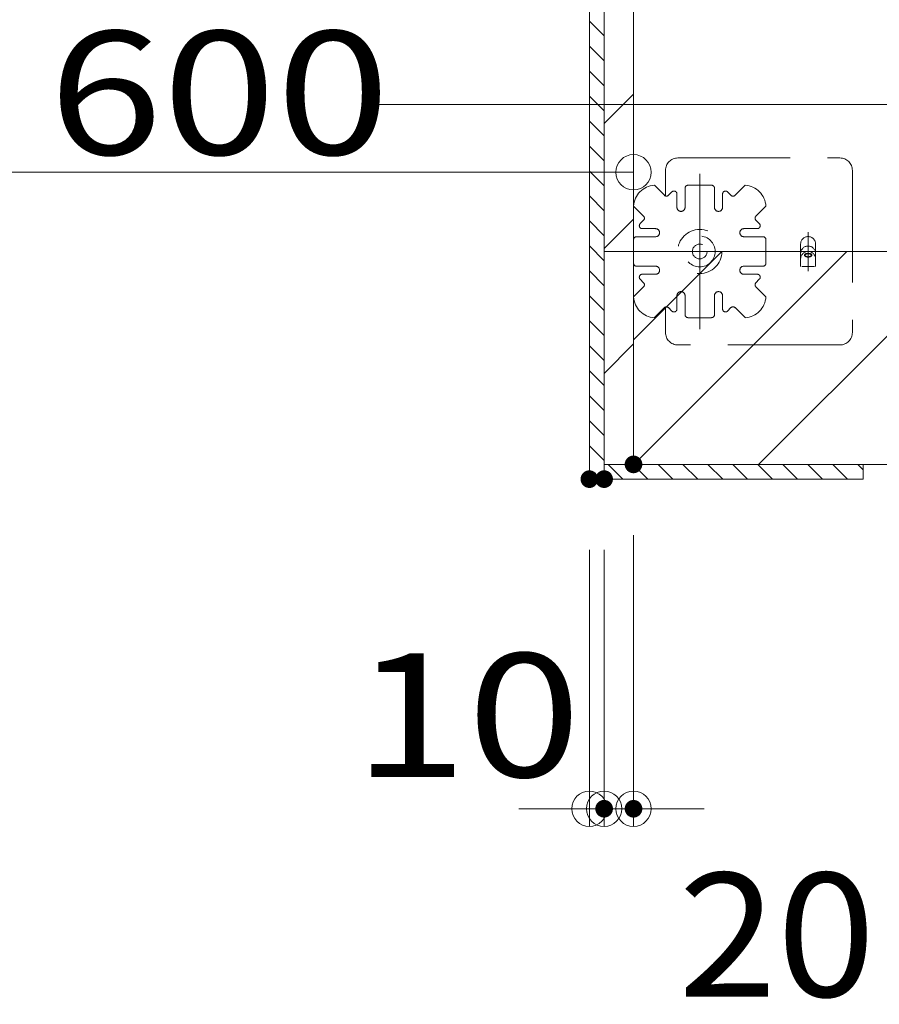
# Model space of a CAD drawing. Units: millimetres. Extents: x -1000 to 1006, y -693 to 692.
# Drawn here: x -672 to -574, y -67 to 45 of the extents above; entities that cross this region are included whole.
import ezdxf

# ---------------------------------------------------------------- set-up
doc = ezdxf.new("R2010")
doc.units = ezdxf.units.MM
doc.header["$LTSCALE"] = 5
doc.linetypes.add('JWW_DASHED1', pattern=[1.693333, 0.846667, -0.846667])
doc.linetypes.add('JWW_DASHED3', pattern=[3.386667, 2.54, -0.846667])
for name, color, linetype in [('1-0', 7, 'Continuous'), ('クッションゴム', 7, 'Continuous'), ('パーチ', 7, 'Continuous'), ('一般寸法', 7, 'Continuous'), ('ﾊﾟﾈﾙ受け', 7, 'Continuous'), ('ﾍﾞｰｽ', 7, 'Continuous')]:
    doc.layers.add(name, color=color, linetype=linetype)
doc.styles.add('ＭＳ ゴシック', font='txt', dxfattribs={"height": 1})

# ---------------------------------------------------------------- blocks, each defined once
blk = doc.blocks.new('_ORIGIN_0-6_')
at = {"layer": '一般寸法', "color": 1, "linetype": 'Continuous', "lineweight": 5}
blk.add_line((0, 0), (-1, 0), dxfattribs=at)
blk.add_circle((0, 0), 0.5, dxfattribs=at)

msp = doc.modelspace()

# ---------------------------------------------------------------- linework, layer by layer
at = {"layer": '1-0', "color": 3, "linetype": 'Continuous', "lineweight": 5}
for p, q in [((-602.27, 518.72), (-602.27, -5.39)), ((-605.6, 68.72), (-605.6, -7.06)), ((-607.27, 67.06), (-607.27, -7.06)), ((-557.37, 35.37), (-631.89, 35.37)), ((-605.6, 18.72), (-505.67, 18.72)), ((-603.93, -5.39), (-300.6, -5.39)), ((-576.27, -5.39), (-576.27, -7.06)), ((-607.27, -7.06), (-576.27, -7.06))]:
    msp.add_line(p, q, dxfattribs=at)
at = {"layer": 'DEFPOINTS', "color": 7, "linetype": 'Continuous', "lineweight": 5}
for p, q in [((-602.27, 118.72), (-602.27, 18.72)), ((-605.6, 68.72), (-605.6, -5.39)), ((-602.27, -5.39), (-602.27, 68.72)), ((-607.27, -7.06), (-607.27, 67.06)), ((-602.27, 18.72), (-302.27, 18.72)), ((-605.6, -5.39), (-576.27, -5.39)), ((-302.27, -5.39), (-602.27, -5.39)), ((-576.27, -5.39), (-576.27, -7.06)), ((-576.27, -7.06), (-607.27, -7.06))]:
    msp.add_line(p, q, dxfattribs=at)
at = {"layer": 'DEFPOINTS', "color": 7, "linetype": 'Continuous', "lineweight": 5, "const_width": 1}
for points in [[(-601.77, -5.39, 0.414214), (-602.27, -4.89, 0.414214), (-602.77, -5.39, 0.414214), (-602.27, -5.89, 0.414214)], [(-606.77, -7.06, 0.414214), (-607.27, -6.56, 0.414214), (-607.77, -7.06, 0.414214), (-607.27, -7.56, 0.414214)], [(-605.1, -7.06, 0.414214), (-605.6, -6.56, 0.414214), (-606.1, -7.06, 0.414214), (-605.6, -7.56, 0.414214)], [(-605.1, -7.06, 0.414214), (-605.6, -6.56, 0.414214), (-606.1, -7.06, 0.414214), (-605.6, -7.56, 0.414214)], [(-605.1, -44.39, 0.414214), (-605.6, -43.89, 0.414214), (-606.1, -44.39, 0.414214), (-605.6, -44.89, 0.414214)], [(-601.77, -44.39, 0.414214), (-602.27, -43.89, 0.414214), (-602.77, -44.39, 0.414214), (-602.27, -44.89, 0.414214)]]:
    msp.add_lwpolyline(points, format="xyb", close=True, dxfattribs=at)
at = {"layer": 'クッションゴム', "color": 5, "linetype": 'Continuous', "lineweight": 5}
for p, q in [((-605.6, 68.72), (-605.6, -5.39)), ((-607.27, -7.06), (-607.27, 67.06)), ((-605.6, 43.14), (-607.27, 44.8)), ((-605.6, 40.31), (-607.27, 41.98)), ((-605.6, 37.48), (-607.27, 39.15)), ((-605.6, 34.65), (-607.27, 36.32)), ((-605.6, 31.82), (-607.27, 33.49)), ((-605.6, 29), (-607.27, 30.66)), ((-605.6, 26.17), (-607.27, 27.83)), ((-605.6, 23.34), (-607.27, 25.01)), ((-605.6, 20.51), (-607.27, 22.18)), ((-605.6, 17.68), (-607.27, 19.35)), ((-605.6, 14.85), (-607.27, 16.52)), ((-605.6, 12.02), (-607.27, 13.69)), ((-605.6, 9.2), (-607.27, 10.86)), ((-605.6, 6.37), (-607.27, 8.03)), ((-605.6, 3.54), (-607.27, 5.21)), ((-605.6, 0.71), (-607.27, 2.38)), ((-605.6, -2.12), (-607.27, -0.45)), ((-605.6, -4.95), (-607.27, -3.28)), ((-605.6, -5.39), (-576.27, -5.39)), ((-603.48, -7.06), (-605.15, -5.39)), ((-600.66, -7.06), (-602.32, -5.39)), ((-597.83, -7.06), (-599.49, -5.39)), ((-595, -7.06), (-596.67, -5.39)), ((-592.17, -7.06), (-593.84, -5.39)), ((-589.34, -7.06), (-591.01, -5.39)), ((-586.51, -7.06), (-588.18, -5.39)), ((-583.69, -7.06), (-585.35, -5.39)), ((-580.86, -7.06), (-582.52, -5.39)), ((-578.03, -7.06), (-579.7, -5.39)), ((-576.27, -5.99), (-576.87, -5.39)), ((-576.27, -5.39), (-576.27, -7.06)), ((-606.31, -7.06), (-607.27, -6.11)), ((-576.27, -7.06), (-607.27, -7.06))]:
    msp.add_line(p, q, dxfattribs=at)
at = {"layer": 'パーチ', "color": 5, "linetype": 'Continuous', "lineweight": 5}
for p, q in [((-602.27, 118.72), (-602.27, 18.72)), ((-605.6, 68.72), (-605.6, 18.72)), ((-602.27, 20.06), (-602.27, 68.72)), ((-602.27, -5.39), (-602.27, 68.72)), ((-605.6, 33.2), (-602.27, 36.53)), ((-605.6, 19.06), (-602.27, 22.39)), ((-602.27, 18.72), (-602.27, 20.06)), ((-602.27, 18.72), (-605.6, 18.72)), ((-605.6, 18.72), (-605.6, -5.39)), ((-605.6, 18.72), (-602.27, 18.72)), ((-602.27, -5.39), (-602.27, 18.72)), ((-602.27, 18.72), (-302.27, 18.72)), ((-602.27, 8.72), (-592.27, 18.72)), ((-602.24, -5.39), (-578.12, 18.72)), ((-588.1, -5.39), (-563.98, 18.72)), ((-605.6, 4.91), (-602.27, 8.25)), ((-605.6, -5.39), (-602.27, -5.39)), ((-302.27, -5.39), (-602.27, -5.39))]:
    msp.add_line(p, q, dxfattribs=at)
at = {"layer": '一般寸法', "color": 1, "linetype": 'Continuous', "lineweight": 5}
for p, q in [((-602.27, 38.14), (-602.27, 25.69)), ((-606.27, 27.69), (-698.27, 27.69)), ((-602.27, -13.39), (-602.27, -46.39)), ((-607.27, -15.06), (-607.27, -46.39)), ((-605.6, -15.06), (-605.6, -46.39)), ((-605.6, -15.06), (-605.6, -46.39)), ((-611.27, -44.39), (-615.27, -44.39)), ((-609.6, -44.39), (-613.6, -44.39)), ((-607.27, -44.39), (-605.6, -44.39)), ((-605.6, -44.39), (-602.27, -44.39)), ((-601.6, -44.39), (-597.6, -44.39)), ((-598.27, -44.39), (-594.27, -44.39))]:
    msp.add_line(p, q, dxfattribs=at)
at = {"layer": 'ﾊﾟﾈﾙ受け', "color": 7, "linetype": 'Continuous', "lineweight": 5}
for p, q in [((-594.77, 27.53), (-594.77, 9.91)), ((-585.95, 18.72), (-603.58, 18.72))]:
    msp.add_line(p, q, dxfattribs=at)
at = {"layer": 'ﾊﾟﾈﾙ受け', "color": 7, "linetype": 'JWW_DASHED1', "lineweight": 5}
for p, q in [((-599.91, 26.22), (-598.77, 25.09)), ((-596.43, 25.89), (-596.43, 23.72)), ((-596.1, 26.22), (-594.77, 26.22)), ((-593.43, 26.22), (-594.77, 26.22)), ((-593.1, 25.89), (-593.1, 23.72)), ((-589.63, 26.22), (-590.76, 25.09)), ((-597.92, 25.47), (-598.3, 25.09)), ((-597.35, 25.23), (-597.35, 23.72)), ((-592.18, 25.23), (-592.18, 23.72)), ((-591.61, 25.47), (-591.23, 25.09)), ((-602.26, 23.86), (-601.13, 22.73)), ((-587.27, 23.86), (-588.4, 22.73)), ((-601.51, 21.88), (-601.13, 22.26)), ((-601.28, 21.31), (-599.77, 21.31)), ((-588.25, 21.31), (-589.77, 21.31)), ((-588.02, 21.88), (-588.4, 22.26)), ((-601.93, 20.39), (-599.77, 20.39)), ((-587.6, 20.39), (-589.77, 20.39)), ((-602.27, 20.06), (-602.27, 18.72)), ((-587.27, 20.06), (-587.27, 18.72)), ((-602.27, 17.39), (-602.27, 18.72)), ((-587.27, 17.39), (-587.27, 18.72)), ((-601.93, 17.06), (-599.77, 17.06)), ((-587.6, 17.06), (-589.77, 17.06)), ((-601.28, 16.14), (-599.77, 16.14)), ((-588.25, 16.14), (-589.77, 16.14)), ((-602.26, 13.58), (-601.13, 14.72)), ((-601.51, 15.57), (-601.13, 15.19)), ((-588.02, 15.57), (-588.4, 15.19)), ((-587.27, 13.58), (-588.4, 14.72)), ((-597.35, 12.21), (-597.35, 13.72)), ((-596.43, 11.56), (-596.43, 13.72)), ((-593.1, 11.56), (-593.1, 13.72)), ((-592.18, 12.21), (-592.18, 13.72)), ((-599.91, 11.23), (-598.77, 12.36)), ((-597.92, 11.98), (-598.3, 12.36)), ((-591.61, 11.98), (-591.23, 12.36)), ((-589.63, 11.23), (-590.76, 12.36)), ((-596.1, 11.22), (-594.77, 11.22)), ((-593.43, 11.22), (-594.77, 11.22))]:
    msp.add_line(p, q, dxfattribs=at)
for radius in [2.5, 1.75, 0.833]:
    msp.add_circle((-594.77, 18.72), radius, dxfattribs=at)
for centre, radius, start, end in [((-599.77, 23.72), 2.5, 93.1897, 176.8103), ((-596.1, 25.89), 0.333, 90, 180), ((-593.43, 25.89), 0.333, 0, 90), ((-589.77, 23.72), 2.5, 3.1897, 86.8103), ((-598.54, 25.32), 0.333, 225, 315), ((-597.68, 25.23), 0.333, 0, 135), ((-591.85, 25.23), 0.333, 45, 180), ((-590.99, 25.32), 0.333, 225, 315), ((-596.89, 23.72), 0.458, 180, 0), ((-592.64, 23.72), 0.458, 180, 0), ((-601.37, 22.49), 0.333, 315, 45), ((-588.17, 22.49), 0.333, 135, 225), ((-601.28, 21.64), 0.333, 135, 270), ((-599.77, 20.85), 0.458, 270, 90), ((-589.77, 20.85), 0.458, 90, 270), ((-588.25, 21.64), 0.333, 270, 45), ((-601.93, 20.06), 0.333, 90, 180), ((-587.6, 20.06), 0.333, 0, 90), ((-601.93, 17.39), 0.333, 180, 270), ((-599.77, 16.6), 0.458, 270, 90), ((-589.77, 16.6), 0.458, 90, 270), ((-587.6, 17.39), 0.333, 270, 0), ((-601.28, 15.81), 0.333, 90, 225), ((-588.25, 15.81), 0.333, 315, 90), ((-601.37, 14.95), 0.333, 315, 45), ((-588.17, 14.95), 0.333, 135, 225), ((-599.77, 13.72), 2.5, 183.1897, 266.8103), ((-596.89, 13.72), 0.458, 0, 180), ((-592.64, 13.72), 0.458, 0, 180), ((-589.77, 13.72), 2.5, 273.1897, 356.8103), ((-598.54, 12.12), 0.333, 45, 135), ((-590.99, 12.12), 0.333, 45, 135), ((-597.68, 12.21), 0.333, 225, 0), ((-596.1, 11.56), 0.333, 180, 270), ((-593.43, 11.56), 0.333, 270, 0), ((-591.85, 12.21), 0.333, 180, 315)]:
    msp.add_arc(centre, radius, start, end, dxfattribs=at)
at = {"layer": 'ﾍﾞｰｽ', "color": 5, "linetype": 'JWW_DASHED3', "lineweight": 5}
for p, q in [((-597.24, 29.31), (-578.89, 29.31)), ((-598.65, 25.01), (-598.65, 27.9)), ((-577.48, 27.9), (-577.48, 9.55)), ((-582.49, 20.91), (-582.49, 16.51)), ((-583.34, 19.57), (-583.34, 17.03)), ((-581.64, 19.57), (-581.64, 17.03)), ((-581.78, 17.03), (-583.2, 17.03)), ((-598.65, 9.55), (-598.65, 12.44)), ((-578.89, 8.14), (-597.24, 8.14))]:
    msp.add_line(p, q, dxfattribs=at)
for centre, radius, start, end in [((-597.24, 27.9), 1.41, 90, 180), ((-578.89, 27.9), 1.41, 0, 90), ((-582.49, 19.57), 0.847, 0, 180), ((-582.49, 18.49), 0.847, 0, 180), ((-582.49, 17.88), 0.847, 0, 180), ((-597.24, 9.55), 1.41, 180, 270), ((-578.89, 9.55), 1.41, 270, 0)]:
    msp.add_arc(centre, radius, start, end, dxfattribs=at)
for major_axis in [(0.423, 0), (0.353, 0)]:
    msp.add_ellipse((-582.49, 18.3), major_axis=major_axis, ratio=0.5, dxfattribs=at)

# ---------------------------------------------------------------- block references
at = {"layer": '一般寸法', "color": 1, "linetype": 'Continuous', "lineweight": 5, "xscale": 4, "yscale": 4}
for p in [(-602.27, 27.69), (-607.27, -44.39), (-605.6, -44.39)]:
    msp.add_blockref('_ORIGIN_0-6_', p, dxfattribs=at)
at = {"layer": '一般寸法', "color": 1, "linetype": 'Continuous', "lineweight": 5, "xscale": 4, "yscale": 4, "rotation": 180}
for p in [(-605.6, -44.39), (-602.27, -44.39)]:
    msp.add_blockref('_ORIGIN_0-6_', p, dxfattribs=at)

# ---------------------------------------------------------------- texts
at = {"layer": '一般寸法', "color": 2, "linetype": 'Continuous', "lineweight": 5, "style": 'ＭＳ ゴシック'}
for s, height, width, p in [('600', 13.983, 1.217504, (-668.53, 29.69)), ('10', 13.983, 1.217504, (-634, -40.78)), ('20≦80', 14, 1.053333, (-597.2, -65.66))]:
    msp.add_text(s, height=height, dxfattribs=dict(at, width=width)).set_placement(p)

doc.saveas('drawing.dxf')
